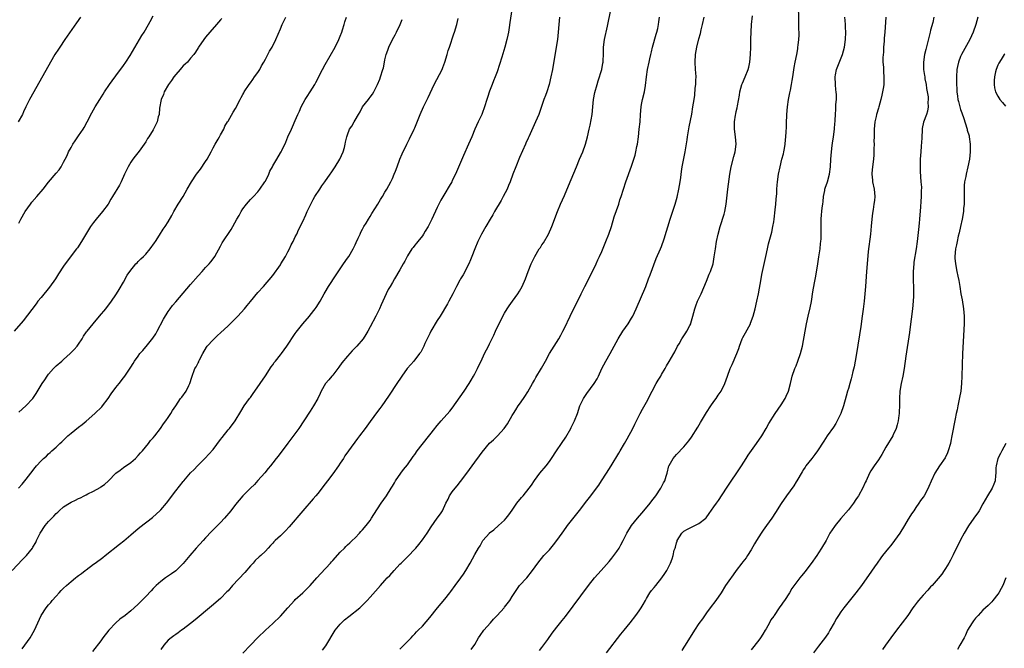
# Model space of a CAD drawing. Units: inches. Extents: x 2625000 to 2628000, y 1491000 to 1494000.
# Drawn here: x 2626609 to 2626873, y 1492334 to 1492502 of the extents above; entities that cross this region are included whole.
import ezdxf

# ---------------------------------------------------------------- set-up
doc = ezdxf.new("R2010")
doc.units = ezdxf.units.IN
doc.header["$MEASUREMENT"] = 0
doc.layers.add('LD26251491_10ft', color=4, linetype='Continuous')

msp = doc.modelspace()

# ---------------------------------------------------------------- linework, layer by layer
at = {"layer": 'LD26251491_10ft'}
for points, elevation in [([(2626748.36, 1492333.64), (2626749, 1492334.43), (2626750.53, 1492336.53), (2626751.75, 1492338.25), (2626753, 1492339.83), (2626754.41, 1492341.59), (2626755.29, 1492342.71), (2626761.45, 1492351), (2626763.07, 1492353), (2626763.97, 1492354.03), (2626764.88, 1492355), (2626767, 1492357.38), (2626767.69, 1492358.31), (2626768.26, 1492359), (2626769, 1492360.05), (2626769.64, 1492361), (2626770.1, 1492361.9), (2626770.72, 1492363), (2626771.73, 1492365), (2626772.97, 1492367), (2626774.54, 1492369), (2626775.68, 1492370.32), (2626776.23, 1492371), (2626777.94, 1492373), (2626778.41, 1492373.59), (2626779.51, 1492375), (2626780.8, 1492377), (2626781, 1492377.4), (2626781.56, 1492378.44), (2626781.84, 1492379), (2626782.23, 1492380.23), (2626782.49, 1492381), (2626782.96, 1492382.96), (2626783, 1492383.07), (2626784.13, 1492385), (2626784.55, 1492385.45), (2626785, 1492386.02), (2626787, 1492388.08), (2626788.31, 1492389.69), (2626789, 1492390.63), (2626790.69, 1492393.31), (2626791.43, 1492394.57), (2626791.67, 1492395), (2626793, 1492397.23), (2626794.15, 1492399), (2626795, 1492400.22), (2626795.57, 1492401), (2626796.14, 1492401.86), (2626796.96, 1492403), (2626797.97, 1492405), (2626798.64, 1492407), (2626799.35, 1492409), (2626799.88, 1492410.12), (2626801.14, 1492413), (2626801.63, 1492414.37), (2626801.84, 1492415), (2626802.59, 1492417), (2626802.72, 1492417.28), (2626803.42, 1492418.58), (2626804.76, 1492421), (2626804.84, 1492421.16), (2626805.52, 1492423), (2626806.04, 1492425), (2626806.51, 1492427), (2626806.93, 1492429), (2626807.64, 1492433), (2626807.87, 1492434.13), (2626808.03, 1492435), (2626808.86, 1492439), (2626809.31, 1492441), (2626809.65, 1492442.35), (2626810.48, 1492445.52), (2626810.8, 1492447), (2626811, 1492448.23), (2626811.12, 1492449), (2626811.44, 1492451.44), (2626811.61, 1492453), (2626811.69, 1492454.31), (2626811.81, 1492455.81), (2626811.84, 1492457), (2626811.91, 1492458.09), (2626812, 1492459), (2626812.27, 1492461), (2626812.69, 1492463), (2626813.22, 1492465), (2626813.59, 1492466.41), (2626813.72, 1492467), (2626813.85, 1492467.85), (2626814.08, 1492469), (2626814.16, 1492470.16), (2626814.27, 1492471), (2626814.31, 1492472.31), (2626814.42, 1492473.58), (2626814.46, 1492475), (2626814.52, 1492476.52), (2626814.56, 1492477), (2626814.71, 1492479), (2626814.98, 1492481), (2626815.28, 1492482.72), (2626815.47, 1492483.47), (2626815.8, 1492485), (2626815.96, 1492486.04), (2626816.13, 1492487), (2626816.31, 1492488.31), (2626816.44, 1492489.56), (2626816.72, 1492491), (2626817.15, 1492493), (2626817.43, 1492494.57), (2626817.49, 1492495), (2626817.53, 1492495.53), (2626817.71, 1492497), (2626817.8, 1492498.2), (2626817.79, 1492499), (2626817.74, 1492499.74), (2626817.77, 1492501), (2626817.77, 1492502.23), (2626817.63, 1492506.37)], 9060), ([(2626740.95, 1492505.05), (2626740.43, 1492501.57), (2626740.25, 1492500.25), (2626740.02, 1492499), (2626739.83, 1492498.17), (2626739.58, 1492497), (2626739.05, 1492494.95), (2626738.26, 1492492.26), (2626737.66, 1492490.34), (2626737, 1492488.39), (2626736.46, 1492487), (2626736.03, 1492485.97), (2626735.65, 1492485), (2626735, 1492483.24), (2626734.45, 1492481.55), (2626734.29, 1492481), (2626733.66, 1492479), (2626733, 1492477.26), (2626732.89, 1492477), (2626731.92, 1492475), (2626731.01, 1492473), (2626730.21, 1492471), (2626729.37, 1492469), (2626727.98, 1492466.03), (2626725.85, 1492461), (2626725, 1492459.3), (2626724.85, 1492459), (2626724.17, 1492457.83), (2626723, 1492455.84), (2626721.97, 1492454.03), (2626721, 1492452.13), (2626719.52, 1492449), (2626719, 1492447.93), (2626718.51, 1492447), (2626717.73, 1492445.73), (2626717.3, 1492445), (2626717, 1492444.55), (2626715.78, 1492443), (2626715.45, 1492442.55), (2626715, 1492442.01), (2626714.57, 1492441.43), (2626714.21, 1492441), (2626713, 1492439.15), (2626712.91, 1492439), (2626712.27, 1492437.73), (2626711.85, 1492437), (2626711, 1492435.4), (2626709.55, 1492433), (2626709, 1492431.99), (2626708.38, 1492431), (2626707.87, 1492430.13), (2626707.31, 1492429), (2626706.41, 1492427), (2626705.94, 1492426.06), (2626705.56, 1492425), (2626705, 1492423.89), (2626704.58, 1492423), (2626703, 1492420.14), (2626702.41, 1492419), (2626701.91, 1492418.09), (2626701.19, 1492417), (2626699.45, 1492415), (2626699, 1492414.56), (2626698.23, 1492413.77), (2626697.6, 1492413), (2626697, 1492412.34), (2626695.49, 1492410.51), (2626694.61, 1492409.39), (2626694.34, 1492409), (2626693, 1492407.24), (2626692.79, 1492407), (2626692.01, 1492405.99), (2626691.09, 1492405), (2626689.88, 1492403), (2626689.64, 1492402.36), (2626688.99, 1492401.01), (2626687.9, 1492399), (2626687, 1492397.65), (2626685.29, 1492395), (2626683.92, 1492393), (2626680.98, 1492389.02), (2626678.39, 1492385.61), (2626677.89, 1492385), (2626677, 1492383.83), (2626676.33, 1492383), (2626675.75, 1492382.25), (2626674.84, 1492381.16), (2626673, 1492379.04), (2626672.04, 1492377.96), (2626671, 1492376.99), (2626669, 1492374.96), (2626667, 1492372.63), (2626665.71, 1492371), (2626664.06, 1492369), (2626663, 1492367.88), (2626661, 1492365.84), (2626660.57, 1492365.43), (2626659, 1492363.7), (2626658.32, 1492363), (2626656.44, 1492361), (2626654.76, 1492359), (2626653, 1492356.87), (2626651, 1492354.92), (2626649.86, 1492354.14), (2626648.31, 1492353), (2626647, 1492352.07), (2626645.81, 1492351), (2626645, 1492350.22), (2626644.4, 1492349.6), (2626643, 1492348.07), (2626641, 1492345.99), (2626639.93, 1492345), (2626639, 1492344.2), (2626637.46, 1492343), (2626636.04, 1492341.96), (2626634.97, 1492341.03), (2626633.08, 1492339), (2626631.54, 1492337), (2626631, 1492336.18), (2626628.71, 1492333.29)], 9000), ([(2626669, 1492332.89), (2626671, 1492335.03), (2626673, 1492337.07), (2626675, 1492339), (2626677, 1492340.85), (2626679, 1492342.79), (2626681, 1492345.05), (2626682.79, 1492347), (2626683, 1492347.21), (2626684.99, 1492349.01), (2626686.99, 1492351), (2626688.77, 1492353), (2626689.8, 1492354.2), (2626692.4, 1492357), (2626692.67, 1492357.33), (2626693, 1492357.65), (2626695, 1492359.87), (2626696.13, 1492361), (2626696.55, 1492361.45), (2626697, 1492361.87), (2626697.57, 1492362.43), (2626698.23, 1492363), (2626699, 1492363.76), (2626700.17, 1492365), (2626700.55, 1492365.45), (2626701, 1492365.9), (2626701.92, 1492367), (2626703, 1492368.38), (2626703.43, 1492369), (2626704.02, 1492369.98), (2626705, 1492371.53), (2626705.99, 1492373), (2626707.44, 1492375), (2626708.68, 1492377), (2626709, 1492377.53), (2626709.52, 1492378.48), (2626709.84, 1492379), (2626711.2, 1492381), (2626711.97, 1492382.03), (2626713, 1492383.29), (2626714.55, 1492385.45), (2626715, 1492386.05), (2626715.65, 1492387), (2626720.37, 1492393), (2626720.63, 1492393.37), (2626721, 1492393.82), (2626722.01, 1492395), (2626724.37, 1492397.63), (2626725, 1492398.43), (2626728.21, 1492403), (2626729.52, 1492405), (2626730.05, 1492405.95), (2626730.69, 1492407), (2626731, 1492407.6), (2626731.77, 1492409), (2626732.15, 1492409.85), (2626732.73, 1492411), (2626733.65, 1492413), (2626734.67, 1492415), (2626735, 1492415.61), (2626736.08, 1492417.92), (2626736.53, 1492419), (2626738.01, 1492421.99), (2626739, 1492423.86), (2626739.69, 1492425), (2626740.22, 1492425.78), (2626741.15, 1492427), (2626742.57, 1492429), (2626743, 1492429.73), (2626743.71, 1492431), (2626744.57, 1492433), (2626745.29, 1492435), (2626746.09, 1492437), (2626746.41, 1492437.59), (2626747.06, 1492439), (2626748.29, 1492441), (2626748.58, 1492441.42), (2626749, 1492442.1), (2626749.37, 1492442.63), (2626750.76, 1492445), (2626751.65, 1492447), (2626753.2, 1492451), (2626754, 1492453), (2626755, 1492455.27), (2626756.11, 1492457.89), (2626758.21, 1492463), (2626759.07, 1492465), (2626759.91, 1492467), (2626760.63, 1492469), (2626761.18, 1492471), (2626761.62, 1492473), (2626761.89, 1492474.11), (2626762.44, 1492477), (2626762.65, 1492479), (2626762.82, 1492481), (2626763.14, 1492482.86), (2626763.75, 1492485), (2626764.07, 1492485.93), (2626765.01, 1492489), (2626765.31, 1492490.69), (2626765.34, 1492491), (2626765.44, 1492493.44), (2626765.48, 1492495), (2626765.76, 1492497), (2626766.55, 1492500.55), (2626767.43, 1492505)], 9020), ([(2626607.22, 1492355), (2626610.04, 1492357.96), (2626611.06, 1492359), (2626612.66, 1492361), (2626612.8, 1492361.2), (2626613.54, 1492362.46), (2626613.76, 1492363), (2626614.74, 1492365), (2626616.04, 1492367), (2626617, 1492368.09), (2626617.84, 1492369), (2626618.43, 1492369.57), (2626619, 1492370.23), (2626619.43, 1492370.57), (2626619.85, 1492371), (2626621, 1492372.01), (2626622.55, 1492373), (2626623, 1492373.26), (2626624.2, 1492373.8), (2626625, 1492374.24), (2626625.53, 1492374.47), (2626626.52, 1492375), (2626627, 1492375.23), (2626627.49, 1492375.49), (2626629, 1492376.22), (2626630.77, 1492377.23), (2626631, 1492377.41), (2626631.97, 1492378.03), (2626633.01, 1492379), (2626635, 1492380.99), (2626636.13, 1492381.87), (2626637, 1492382.52), (2626639, 1492383.9), (2626640.24, 1492385), (2626641, 1492385.74), (2626641.56, 1492386.44), (2626642.1, 1492387), (2626643.76, 1492389), (2626644.25, 1492389.75), (2626645, 1492390.52), (2626645.4, 1492391), (2626646.95, 1492393), (2626647.73, 1492394.27), (2626648.36, 1492395), (2626649, 1492395.9), (2626649.71, 1492397), (2626650.18, 1492397.82), (2626651, 1492399.08), (2626652.31, 1492401), (2626652.62, 1492401.38), (2626653.76, 1492403), (2626654.52, 1492404.52), (2626654.78, 1492405), (2626655.31, 1492406.69), (2626656.16, 1492409), (2626656.5, 1492409.5), (2626657, 1492410.56), (2626657.15, 1492410.85), (2626657.2, 1492411), (2626657.37, 1492411.37), (2626658.22, 1492413), (2626659.25, 1492414.75), (2626659.43, 1492415), (2626661, 1492416.74), (2626662.16, 1492417.84), (2626663, 1492418.57), (2626665, 1492420.45), (2626667, 1492422.4), (2626667.31, 1492422.69), (2626667.61, 1492423), (2626669.4, 1492425), (2626670.12, 1492425.88), (2626671, 1492426.98), (2626673, 1492429.32), (2626674.49, 1492431), (2626677, 1492433.92), (2626679, 1492436.77), (2626679.15, 1492437), (2626680.34, 1492439), (2626681, 1492440.2), (2626681.41, 1492441), (2626681.92, 1492442.08), (2626682.4, 1492443), (2626683, 1492444.29), (2626683.38, 1492445), (2626683.89, 1492446.11), (2626685, 1492448.35), (2626685.84, 1492450.16), (2626686.2, 1492451), (2626687.12, 1492453), (2626687.77, 1492454.23), (2626688.23, 1492455), (2626689.52, 1492457), (2626690.13, 1492457.87), (2626690.88, 1492459), (2626692.3, 1492461), (2626692.6, 1492461.4), (2626693.71, 1492463), (2626694.91, 1492465), (2626695.78, 1492467), (2626696.14, 1492468.14), (2626696.38, 1492469), (2626696.47, 1492469.53), (2626696.82, 1492471), (2626697, 1492471.57), (2626697.54, 1492473), (2626698.11, 1492473.89), (2626698.72, 1492475), (2626699, 1492475.43), (2626699.9, 1492477), (2626700.32, 1492477.68), (2626701, 1492479), (2626702.55, 1492481), (2626702.76, 1492481.24), (2626703, 1492481.57), (2626703.63, 1492482.37), (2626704, 1492483), (2626705, 1492484.96), (2626705.58, 1492486.42), (2626705.83, 1492487), (2626706.46, 1492489), (2626706.58, 1492489.42), (2626706.87, 1492491), (2626707, 1492491.62), (2626707.33, 1492493), (2626707.8, 1492494.2), (2626708.04, 1492495), (2626709, 1492497.06), (2626709.72, 1492498.28), (2626710.1, 1492499), (2626711.03, 1492501), (2626711.63, 1492502.37)], 8980), ([(2626663.32, 1492502.68), (2626663, 1492502.27), (2626661.95, 1492501), (2626660.16, 1492499), (2626659, 1492497.67), (2626658.5, 1492497), (2626657.12, 1492495), (2626657, 1492494.82), (2626656.34, 1492493.66), (2626655.85, 1492493), (2626655, 1492492.04), (2626654.13, 1492491), (2626653.56, 1492490.44), (2626653, 1492489.96), (2626652.54, 1492489.46), (2626652.17, 1492489), (2626651, 1492487.65), (2626650.51, 1492487), (2626649.9, 1492486.1), (2626649.09, 1492485), (2626647.92, 1492483), (2626647.7, 1492482.3), (2626647.12, 1492481), (2626646.69, 1492478.69), (2626646.54, 1492477), (2626646.32, 1492476.32), (2626646.03, 1492475), (2626645.72, 1492474.28), (2626645, 1492472.91), (2626643.83, 1492471), (2626643.48, 1492470.52), (2626643, 1492469.68), (2626642.54, 1492469), (2626641.18, 1492467.18), (2626640.14, 1492465.86), (2626639.52, 1492465), (2626639, 1492464.2), (2626638.27, 1492463), (2626637.27, 1492461), (2626636.41, 1492459), (2626635.94, 1492458.06), (2626634.1, 1492455), (2626633.67, 1492454.33), (2626632.92, 1492453), (2626631.42, 1492451), (2626629.68, 1492449), (2626629, 1492448.09), (2626628.24, 1492447), (2626625.78, 1492443), (2626624.68, 1492441.32), (2626624.45, 1492441), (2626621.4, 1492437), (2626621, 1492436.44), (2626619.68, 1492434.32), (2626618.81, 1492433), (2626617.23, 1492430.77), (2626615, 1492427.99), (2626614.15, 1492427), (2626613.63, 1492426.37), (2626610.21, 1492421.79), (2626607.82, 1492419)], 8950), ([(2626625.49, 1492503), (2626624.48, 1492501.52), (2626621.31, 1492497), (2626619.97, 1492495), (2626619.6, 1492494.4), (2626618.7, 1492493), (2626617.52, 1492491), (2626613.01, 1492483), (2626611.9, 1492481), (2626610.92, 1492479), (2626610.32, 1492477.68), (2626609.99, 1492477), (2626608.86, 1492475)], 8930), ([(2626608.98, 1492377.02), (2626609.93, 1492378.07), (2626611, 1492379.4), (2626612.2, 1492381), (2626612.56, 1492381.44), (2626613, 1492382.07), (2626613.73, 1492383), (2626615, 1492384.37), (2626615.65, 1492385), (2626616.4, 1492385.6), (2626617, 1492386.24), (2626617.44, 1492386.56), (2626617.85, 1492387), (2626619, 1492388.03), (2626620, 1492389), (2626620.55, 1492389.45), (2626622.17, 1492391), (2626623, 1492391.7), (2626625, 1492393.3), (2626625.99, 1492394.01), (2626627.06, 1492394.94), (2626629.4, 1492397), (2626631.22, 1492398.78), (2626631.41, 1492399), (2626632.93, 1492401), (2626633.75, 1492402.25), (2626635, 1492403.96), (2626635.86, 1492405), (2626637, 1492406.51), (2626637.39, 1492407), (2626639, 1492409.37), (2626639.64, 1492410.36), (2626640, 1492411), (2626641, 1492412.37), (2626641.43, 1492413), (2626642.18, 1492413.82), (2626643, 1492414.86), (2626643.07, 1492414.93), (2626644.89, 1492417.11), (2626645.67, 1492418.33), (2626646.01, 1492419), (2626647.74, 1492422.26), (2626649, 1492424.28), (2626649.52, 1492425), (2626650.16, 1492425.84), (2626651, 1492426.84), (2626655, 1492431.48), (2626657, 1492433.79), (2626658.11, 1492435), (2626659, 1492436.03), (2626659.94, 1492437), (2626660.42, 1492437.58), (2626661, 1492438.37), (2626661.45, 1492439), (2626663, 1492441.75), (2626663.4, 1492442.6), (2626665.81, 1492446.19), (2626666.29, 1492447), (2626667.38, 1492449), (2626668.01, 1492449.99), (2626668.51, 1492451), (2626669, 1492451.77), (2626669.95, 1492453), (2626671, 1492454.22), (2626671.41, 1492454.59), (2626671.81, 1492455), (2626673, 1492456.3), (2626673.51, 1492457), (2626674.89, 1492459), (2626675, 1492459.18), (2626675.89, 1492461), (2626676.23, 1492461.77), (2626676.87, 1492463), (2626677, 1492463.24), (2626678.05, 1492465), (2626679, 1492466.69), (2626679.19, 1492467), (2626679.38, 1492467.38), (2626680.43, 1492469.57), (2626681.04, 1492471), (2626681.94, 1492473), (2626682.29, 1492473.71), (2626683, 1492475.32), (2626683.7, 1492477), (2626684.12, 1492477.88), (2626684.56, 1492479), (2626685.67, 1492481), (2626686.21, 1492481.79), (2626687, 1492483), (2626688.2, 1492485), (2626688.48, 1492485.52), (2626690.28, 1492489), (2626691, 1492490.34), (2626693.67, 1492495), (2626694.64, 1492497), (2626695, 1492497.9), (2626695.42, 1492499), (2626695.64, 1492499.64), (2626696.08, 1492501), (2626696.28, 1492501.72), (2626696.73, 1492503)], 8970), ([(2626609, 1492447.88), (2626609.58, 1492449), (2626610.73, 1492451), (2626612.13, 1492453), (2626612.51, 1492453.49), (2626613.87, 1492455), (2626615.56, 1492457), (2626617, 1492458.89), (2626619, 1492461.26), (2626619.81, 1492462.19), (2626620.32, 1492463), (2626621, 1492464.18), (2626621.41, 1492465), (2626621.97, 1492466.03), (2626622.36, 1492467), (2626623, 1492468.14), (2626623.5, 1492469), (2626624.09, 1492469.91), (2626624.83, 1492471), (2626625, 1492471.27), (2626626.2, 1492473), (2626626.48, 1492473.52), (2626627.34, 1492475), (2626628.56, 1492477.44), (2626629, 1492478.23), (2626629.44, 1492479), (2626630.7, 1492481), (2626631.61, 1492482.39), (2626631.99, 1492483), (2626633.3, 1492485), (2626633.99, 1492486.01), (2626635, 1492487.34), (2626637, 1492490.06), (2626637.64, 1492491), (2626638.78, 1492492.78), (2626641.33, 1492497), (2626641.94, 1492498.06), (2626642.53, 1492499), (2626643.7, 1492501), (2626644.15, 1492501.85), (2626645, 1492503.35)], 8940), ([(2626609, 1492397.36), (2626610.9, 1492399), (2626612.75, 1492401), (2626613.66, 1492402.34), (2626615.24, 1492405), (2626615.98, 1492406.02), (2626616.57, 1492407), (2626617, 1492407.54), (2626618.26, 1492409), (2626618.63, 1492409.37), (2626619, 1492409.71), (2626620.5, 1492411), (2626621, 1492411.46), (2626622.8, 1492413), (2626623.86, 1492414.14), (2626624.62, 1492415), (2626625, 1492415.53), (2626625.98, 1492417), (2626626.36, 1492417.64), (2626627.16, 1492418.84), (2626627.29, 1492419), (2626628.91, 1492421), (2626630.64, 1492423), (2626632.28, 1492425), (2626633.83, 1492427), (2626635, 1492428.69), (2626635.19, 1492429), (2626635.83, 1492430.17), (2626637, 1492432.13), (2626638.03, 1492433.97), (2626638.75, 1492435), (2626640.37, 1492437), (2626640.67, 1492437.33), (2626641, 1492437.63), (2626641.67, 1492438.33), (2626642.39, 1492439), (2626643, 1492439.63), (2626644.21, 1492441), (2626645.34, 1492442.66), (2626645.61, 1492443), (2626646.66, 1492444.66), (2626647.68, 1492446.32), (2626648.2, 1492447), (2626649, 1492448.24), (2626649.94, 1492449.94), (2626650.47, 1492451), (2626651.66, 1492453), (2626653, 1492455.02), (2626654.09, 1492457), (2626655.24, 1492459), (2626656.59, 1492461), (2626657.63, 1492462.37), (2626659, 1492464.36), (2626659.4, 1492465), (2626660.49, 1492467), (2626661, 1492468.01), (2626661.56, 1492469), (2626662.4, 1492470.4), (2626662.74, 1492471), (2626663, 1492471.52), (2626663.84, 1492473), (2626664.18, 1492473.82), (2626664.89, 1492475), (2626665, 1492475.22), (2626666.4, 1492477.6), (2626667, 1492478.54), (2626668.21, 1492481), (2626668.51, 1492481.49), (2626669, 1492482.36), (2626669.2, 1492482.8), (2626669.32, 1492483), (2626670.66, 1492485), (2626671, 1492485.46), (2626671.63, 1492486.37), (2626672.12, 1492487), (2626673, 1492488.24), (2626673.48, 1492489), (2626673.99, 1492490.01), (2626674.61, 1492491), (2626675, 1492491.73), (2626676.1, 1492493.9), (2626676.8, 1492495), (2626677.82, 1492497), (2626679, 1492499.87), (2626679.48, 1492501), (2626680.48, 1492503)], 8960), ([(2626609.93, 1492334.07), (2626610.67, 1492335), (2626612.08, 1492337), (2626613.23, 1492339), (2626614.07, 1492341), (2626615.02, 1492343), (2626616.36, 1492345), (2626617, 1492345.78), (2626617.57, 1492346.43), (2626617.97, 1492347), (2626619, 1492348.12), (2626619.78, 1492349), (2626620.37, 1492349.63), (2626621, 1492350.23), (2626621.78, 1492351), (2626623, 1492352.1), (2626624.19, 1492353), (2626624.62, 1492353.38), (2626625, 1492353.67), (2626625.78, 1492354.22), (2626626.8, 1492355), (2626627, 1492355.17), (2626629, 1492356.7), (2626629.43, 1492357), (2626631.5, 1492358.5), (2626632.16, 1492359), (2626635.98, 1492362.02), (2626637.09, 1492362.91), (2626639, 1492364.5), (2626640.34, 1492365.66), (2626641.43, 1492366.57), (2626644.79, 1492369.21), (2626645.88, 1492370.12), (2626646.79, 1492371), (2626647, 1492371.23), (2626648.5, 1492373), (2626651, 1492376.34), (2626653, 1492378.79), (2626653.19, 1492379), (2626655, 1492381.08), (2626655.97, 1492382.03), (2626656.83, 1492383), (2626658.92, 1492385.08), (2626659.88, 1492386.12), (2626661, 1492387.4), (2626663, 1492390.03), (2626663.41, 1492390.59), (2626665, 1492392.58), (2626665.38, 1492393), (2626666.9, 1492395), (2626668.44, 1492397.56), (2626669.35, 1492399), (2626670.79, 1492401), (2626671, 1492401.26), (2626671.7, 1492402.3), (2626672.15, 1492403), (2626675, 1492407.04), (2626676.53, 1492409.47), (2626677, 1492410.03), (2626677.38, 1492410.62), (2626677.68, 1492411), (2626679, 1492412.67), (2626679.28, 1492413), (2626679.99, 1492414.01), (2626680.75, 1492415), (2626683, 1492418.4), (2626683.26, 1492418.74), (2626685, 1492420.97), (2626686.8, 1492423), (2626687, 1492423.25), (2626688.35, 1492425), (2626688.62, 1492425.38), (2626689.63, 1492427), (2626690.74, 1492429), (2626691, 1492429.43), (2626691.9, 1492431), (2626693.96, 1492434.04), (2626695.91, 1492437), (2626697, 1492438.57), (2626697.28, 1492439), (2626698.45, 1492441), (2626698.62, 1492441.38), (2626699, 1492442.1), (2626699.29, 1492442.71), (2626699.86, 1492443.86), (2626700.35, 1492445), (2626700.52, 1492445.47), (2626701, 1492446.3), (2626701.37, 1492447), (2626701.94, 1492447.94), (2626702.55, 1492449), (2626703, 1492449.67), (2626703.49, 1492450.51), (2626705.09, 1492453), (2626705.79, 1492454.21), (2626706.32, 1492455), (2626707, 1492456.18), (2626707.5, 1492457), (2626708.04, 1492457.97), (2626708.59, 1492459), (2626709, 1492459.88), (2626709.49, 1492461), (2626709.77, 1492461.77), (2626710.25, 1492463), (2626710.99, 1492465.01), (2626711.58, 1492466.42), (2626712.84, 1492469), (2626713.58, 1492470.42), (2626714.82, 1492473), (2626715, 1492473.42), (2626716.39, 1492477), (2626717.29, 1492479), (2626718.52, 1492481.48), (2626720.19, 1492485), (2626722.26, 1492489), (2626722.48, 1492489.52), (2626723.05, 1492490.95), (2626723.65, 1492493), (2626723.94, 1492494.06), (2626724.22, 1492495), (2626725.43, 1492498.57), (2626725.6, 1492499), (2626726.22, 1492501), (2626726.62, 1492502.62)], 8990), ([(2626753.68, 1492503), (2626753.49, 1492501), (2626753.35, 1492499), (2626753.16, 1492497), (2626752.84, 1492495), (2626751.79, 1492489), (2626751.38, 1492487), (2626750.89, 1492485), (2626750.26, 1492483), (2626749.94, 1492482.06), (2626749.54, 1492481), (2626748.13, 1492477), (2626747.29, 1492475), (2626745.82, 1492471.82), (2626745.47, 1492471), (2626745.35, 1492470.65), (2626744.72, 1492469.28), (2626744.58, 1492469), (2626743, 1492465.47), (2626741.98, 1492463), (2626741.2, 1492461), (2626740.47, 1492459), (2626740.05, 1492457.95), (2626739.65, 1492457), (2626738.65, 1492455), (2626738.06, 1492453.94), (2626736.3, 1492451), (2626735.83, 1492450.17), (2626735.11, 1492449), (2626733.96, 1492447), (2626732.84, 1492445), (2626731.85, 1492443), (2626731.01, 1492441), (2626730.27, 1492439), (2626729.9, 1492438.1), (2626729.41, 1492437), (2626727.88, 1492434.12), (2626727.17, 1492433), (2626727, 1492432.69), (2626726.13, 1492431), (2626725.16, 1492429), (2626724.11, 1492427), (2626723.71, 1492426.29), (2626721.74, 1492423), (2626721, 1492421.89), (2626719.3, 1492419), (2626719, 1492418.43), (2626718.3, 1492417), (2626717.69, 1492415.69), (2626717.4, 1492415), (2626716.58, 1492413.42), (2626716.27, 1492413), (2626714.68, 1492411), (2626713.92, 1492410.08), (2626712.97, 1492409.03), (2626711.49, 1492407), (2626711.31, 1492406.69), (2626710.14, 1492405), (2626708.13, 1492401.87), (2626707, 1492400.23), (2626706.11, 1492399), (2626705.64, 1492398.36), (2626705, 1492397.56), (2626703, 1492394.85), (2626701.69, 1492393), (2626700.22, 1492391), (2626699.67, 1492390.33), (2626697.21, 1492387), (2626696.29, 1492385.71), (2626695.87, 1492385), (2626695, 1492383.67), (2626694.54, 1492383), (2626693, 1492380.83), (2626691.6, 1492379), (2626691, 1492378.17), (2626689, 1492375.59), (2626688.52, 1492375), (2626687.82, 1492374.18), (2626685, 1492370.97), (2626681.34, 1492366.66), (2626680.38, 1492365.62), (2626679, 1492364.29), (2626677.59, 1492363), (2626677.3, 1492362.7), (2626677, 1492362.35), (2626676.33, 1492361.67), (2626675.75, 1492361), (2626675, 1492360.2), (2626673.76, 1492359), (2626673.34, 1492358.66), (2626672.29, 1492357.71), (2626671.72, 1492357), (2626671, 1492356.25), (2626669.5, 1492354.5), (2626666.23, 1492351), (2626665, 1492349.57), (2626664.72, 1492349.28), (2626663, 1492347.55), (2626660.55, 1492345.45), (2626656.21, 1492341.79), (2626655, 1492340.82), (2626653, 1492339.31), (2626652.56, 1492339), (2626651.67, 1492338.33), (2626651, 1492337.89), (2626650.51, 1492337.49), (2626649.75, 1492337), (2626649, 1492336.34), (2626647.81, 1492335), (2626647, 1492333.89)], 9010), ([(2626690.29, 1492333.71), (2626691.14, 1492334.86), (2626693.71, 1492339), (2626695, 1492340.62), (2626695.33, 1492341), (2626696.19, 1492341.81), (2626697.29, 1492342.71), (2626700.26, 1492345), (2626700.63, 1492345.37), (2626701, 1492345.76), (2626702.27, 1492347), (2626703, 1492347.88), (2626704.49, 1492349.51), (2626705.78, 1492351), (2626707, 1492352.3), (2626707.6, 1492353), (2626708.3, 1492353.7), (2626709.45, 1492355), (2626711, 1492356.69), (2626711.3, 1492357), (2626713.16, 1492358.84), (2626715, 1492360.73), (2626715.23, 1492361), (2626716.04, 1492361.96), (2626717, 1492363.17), (2626718.26, 1492365), (2626719.35, 1492366.65), (2626721, 1492368.97), (2626721.86, 1492370.14), (2626722.39, 1492371), (2626723.29, 1492373), (2626723.88, 1492374.12), (2626724.26, 1492375), (2626725, 1492376.08), (2626725.74, 1492377), (2626726.34, 1492377.66), (2626727.24, 1492378.76), (2626728.93, 1492381.07), (2626731, 1492383.97), (2626732.3, 1492385.7), (2626733, 1492386.67), (2626735, 1492389.04), (2626736.03, 1492389.97), (2626737.07, 1492391), (2626738.91, 1492393), (2626739.76, 1492394.24), (2626741, 1492396.42), (2626741.35, 1492397), (2626741.98, 1492397.98), (2626742.67, 1492399), (2626743, 1492399.45), (2626744.02, 1492401), (2626744.43, 1492401.57), (2626745.18, 1492402.82), (2626746.49, 1492405), (2626747, 1492405.95), (2626747.4, 1492406.6), (2626748.84, 1492409.16), (2626749.93, 1492411), (2626751.03, 1492413), (2626752.22, 1492415), (2626753.48, 1492417), (2626754.04, 1492417.96), (2626754.6, 1492419), (2626755, 1492419.82), (2626756.55, 1492423), (2626759.5, 1492429), (2626760.49, 1492431), (2626762.49, 1492435), (2626763.46, 1492437), (2626763.91, 1492438.09), (2626764.37, 1492439), (2626765, 1492440.36), (2626766.11, 1492443), (2626766.91, 1492445), (2626767.57, 1492447), (2626768.36, 1492449.64), (2626769.54, 1492453), (2626769.87, 1492454.13), (2626770.16, 1492455), (2626770.78, 1492457), (2626771.47, 1492459), (2626773, 1492463.12), (2626773.62, 1492465), (2626773.94, 1492466.06), (2626774.15, 1492467), (2626774.41, 1492468.41), (2626774.54, 1492469), (2626774.81, 1492471), (2626775.03, 1492473), (2626775.23, 1492475), (2626775.36, 1492477), (2626775.55, 1492479), (2626775.67, 1492479.67), (2626775.93, 1492481), (2626776.39, 1492483), (2626776.69, 1492484.69), (2626776.99, 1492487), (2626777.28, 1492489), (2626777.66, 1492491), (2626777.84, 1492491.84), (2626778.12, 1492493), (2626778.31, 1492493.69), (2626778.6, 1492495), (2626779.55, 1492498.45), (2626779.73, 1492499), (2626779.98, 1492499.98), (2626780.19, 1492501), (2626780.25, 1492501.75), (2626780.42, 1492503)], 9030), ([(2626711, 1492333.98), (2626711.5, 1492334.5), (2626712.04, 1492335), (2626714.01, 1492337), (2626714.47, 1492337.53), (2626715, 1492338.05), (2626715.43, 1492338.57), (2626715.88, 1492339), (2626717, 1492340.12), (2626719, 1492342.41), (2626721.06, 1492345), (2626723, 1492347.34), (2626724.31, 1492349), (2626724.59, 1492349.41), (2626725.8, 1492351), (2626727.27, 1492353), (2626727.98, 1492354.02), (2626728.62, 1492355), (2626729.82, 1492357), (2626731, 1492359.24), (2626732.01, 1492361), (2626732.43, 1492361.57), (2626733, 1492362.69), (2626733.21, 1492363), (2626734.94, 1492365), (2626735, 1492365.06), (2626736.14, 1492365.86), (2626737.4, 1492367), (2626739, 1492368.49), (2626739.44, 1492369), (2626740.12, 1492369.88), (2626741, 1492371.11), (2626742.3, 1492373), (2626743.5, 1492374.5), (2626743.95, 1492375), (2626745.55, 1492377), (2626746.16, 1492377.84), (2626747, 1492379.05), (2626748.47, 1492381), (2626750.11, 1492383), (2626751, 1492384.16), (2626751.57, 1492385), (2626752.88, 1492387), (2626754.25, 1492389), (2626755.35, 1492390.65), (2626756.69, 1492393), (2626756.79, 1492393.21), (2626757.47, 1492394.53), (2626757.73, 1492395), (2626758.48, 1492397), (2626759.14, 1492399), (2626760.11, 1492401), (2626760.47, 1492401.53), (2626761, 1492402.34), (2626762.97, 1492405), (2626763.75, 1492406.25), (2626764.12, 1492407), (2626765.01, 1492409), (2626766.1, 1492411), (2626767.25, 1492413), (2626769.42, 1492417), (2626770.67, 1492419), (2626772.04, 1492421), (2626773, 1492422.52), (2626773.28, 1492423), (2626774.23, 1492425), (2626776.75, 1492431), (2626777.52, 1492433), (2626777.91, 1492434.09), (2626779.59, 1492438.41), (2626780.72, 1492441), (2626781, 1492441.7), (2626781.67, 1492443.67), (2626783.33, 1492449), (2626784.62, 1492453), (2626785.15, 1492454.85), (2626785.63, 1492457), (2626785.96, 1492459), (2626786.13, 1492460.13), (2626786.32, 1492461.68), (2626786.54, 1492463), (2626787.3, 1492467), (2626787.81, 1492470.19), (2626787.91, 1492471), (2626788.35, 1492473.65), (2626789.06, 1492477.06), (2626789.4, 1492479), (2626789.69, 1492481), (2626789.88, 1492482.12), (2626790.03, 1492484.03), (2626790.17, 1492485), (2626790.18, 1492486.18), (2626790.24, 1492487), (2626790.15, 1492488.15), (2626790.12, 1492489), (2626789.97, 1492491), (2626790.05, 1492493), (2626790.43, 1492495), (2626791, 1492497.2), (2626791.41, 1492498.59), (2626791.63, 1492499.63), (2626791.97, 1492501), (2626792.39, 1492503)], 9040), ([(2626730.1, 1492333.9), (2626731, 1492335.24), (2626732.05, 1492337), (2626732.43, 1492337.57), (2626733.48, 1492339), (2626735.19, 1492341), (2626736.05, 1492341.95), (2626737.04, 1492343), (2626738.87, 1492345), (2626739, 1492345.17), (2626740.36, 1492347), (2626741, 1492348), (2626743, 1492350.96), (2626744.92, 1492353.08), (2626746.5, 1492355), (2626747.9, 1492357), (2626749.53, 1492359), (2626751, 1492360.57), (2626752.12, 1492361.88), (2626753, 1492363.03), (2626754.4, 1492365), (2626755.47, 1492366.53), (2626755.81, 1492367), (2626759, 1492371.06), (2626761, 1492373.65), (2626762.07, 1492375), (2626763.58, 1492377), (2626764.18, 1492377.82), (2626764.97, 1492379), (2626766.28, 1492381), (2626767.53, 1492383), (2626769.59, 1492386.41), (2626769.9, 1492387), (2626771.06, 1492389), (2626771.79, 1492390.21), (2626773.29, 1492393), (2626773.85, 1492394.15), (2626774.31, 1492395), (2626775, 1492396.44), (2626775.31, 1492397), (2626775.88, 1492398.12), (2626777, 1492399.99), (2626778.51, 1492403), (2626779.58, 1492405), (2626780.05, 1492405.95), (2626780.79, 1492407), (2626781, 1492407.42), (2626781.93, 1492409), (2626782.28, 1492409.72), (2626783, 1492410.86), (2626784.24, 1492413), (2626784.55, 1492413.45), (2626785.29, 1492415), (2626785.67, 1492415.67), (2626786.43, 1492417), (2626787.46, 1492418.54), (2626787.75, 1492419), (2626788.55, 1492420.55), (2626788.81, 1492421), (2626788.86, 1492421.14), (2626789.4, 1492423), (2626789.91, 1492425), (2626790.17, 1492425.83), (2626790.63, 1492427), (2626791.57, 1492429), (2626793, 1492432.35), (2626793.75, 1492434.25), (2626794.11, 1492435), (2626794.77, 1492437), (2626795.1, 1492438.9), (2626795.39, 1492441), (2626795.74, 1492443), (2626796.15, 1492445), (2626796.66, 1492447), (2626797.71, 1492450.29), (2626797.91, 1492451), (2626798.3, 1492453), (2626798.73, 1492457), (2626799.29, 1492461), (2626799.65, 1492463), (2626800.31, 1492465.69), (2626800.67, 1492467), (2626800.94, 1492469), (2626800.75, 1492471), (2626800.48, 1492473), (2626800.51, 1492473.49), (2626800.52, 1492475), (2626800.79, 1492476.79), (2626800.88, 1492477.12), (2626801, 1492477.8), (2626801.23, 1492478.77), (2626801.29, 1492479.29), (2626801.83, 1492482.17), (2626801.94, 1492483), (2626802.49, 1492485), (2626802.63, 1492485.37), (2626803.38, 1492487), (2626804.2, 1492489), (2626804.33, 1492489.67), (2626804.63, 1492491), (2626804.78, 1492493), (2626804.85, 1492495), (2626804.9, 1492497.1), (2626804.98, 1492499), (2626805.1, 1492501), (2626805.37, 1492503.37)], 9050), ([(2626766.26, 1492333), (2626770.06, 1492337.94), (2626770.98, 1492339), (2626772.62, 1492341), (2626774.13, 1492343), (2626775, 1492344.21), (2626775.5, 1492345), (2626776.08, 1492345.92), (2626776.66, 1492347), (2626777, 1492347.53), (2626777.87, 1492349), (2626778.35, 1492349.65), (2626779, 1492350.48), (2626779.44, 1492351), (2626781.04, 1492353), (2626781.84, 1492354.16), (2626782.37, 1492355), (2626783, 1492356.26), (2626783.39, 1492357), (2626783.87, 1492358.14), (2626784.12, 1492359), (2626784.41, 1492360.41), (2626784.6, 1492361), (2626784.72, 1492361.28), (2626785, 1492362.41), (2626785.15, 1492362.85), (2626785.19, 1492363), (2626786.45, 1492365), (2626786.72, 1492365.28), (2626787, 1492365.5), (2626787.98, 1492366.02), (2626789, 1492366.6), (2626789.89, 1492367), (2626791, 1492367.53), (2626792.81, 1492369), (2626792.91, 1492369.09), (2626793.78, 1492370.22), (2626795, 1492372), (2626795.72, 1492373), (2626796.24, 1492373.76), (2626798.36, 1492377), (2626802.38, 1492383), (2626803.68, 1492385), (2626804.18, 1492385.82), (2626806.43, 1492389), (2626807.79, 1492391), (2626809.01, 1492393), (2626809.71, 1492394.29), (2626811.42, 1492397), (2626813, 1492399.28), (2626814.06, 1492401), (2626814.36, 1492401.64), (2626814.95, 1492403), (2626815.49, 1492405), (2626815.78, 1492406.22), (2626815.98, 1492407), (2626816.67, 1492409), (2626817, 1492409.78), (2626817.48, 1492411), (2626818.19, 1492413), (2626818.69, 1492415), (2626819.4, 1492419), (2626819.79, 1492421), (2626820.23, 1492423), (2626820.75, 1492425.25), (2626821.08, 1492426.92), (2626821.5, 1492429.5), (2626821.95, 1492431.95), (2626822.3, 1492433.7), (2626822.84, 1492437), (2626823.12, 1492438.88), (2626823.42, 1492441), (2626823.57, 1492442.43), (2626823.64, 1492443), (2626823.7, 1492443.7), (2626823.74, 1492445), (2626823.69, 1492446.31), (2626823.67, 1492449), (2626823.83, 1492450.17), (2626823.88, 1492451), (2626823.97, 1492451.97), (2626824.16, 1492453), (2626824.26, 1492453.74), (2626824.37, 1492455), (2626824.66, 1492456.66), (2626824.7, 1492457), (2626824.76, 1492457.24), (2626825.37, 1492459), (2626825.95, 1492461), (2626826.17, 1492463), (2626826.27, 1492465), (2626826.44, 1492467), (2626826.68, 1492468.68), (2626826.72, 1492469.28), (2626827.03, 1492471.03), (2626827.29, 1492473), (2626827.37, 1492474.63), (2626827.42, 1492475), (2626827.45, 1492475.45), (2626827.5, 1492477), (2626827.63, 1492478.37), (2626827.65, 1492479), (2626827.62, 1492479.62), (2626827.77, 1492481), (2626827.81, 1492482.19), (2626827.7, 1492483), (2626827.59, 1492483.59), (2626827.5, 1492485), (2626827.43, 1492487), (2626827.55, 1492487.55), (2626827.8, 1492489), (2626828.13, 1492489.87), (2626829.41, 1492493), (2626829.96, 1492495), (2626830.25, 1492497), (2626830.3, 1492499), (2626830.24, 1492500.24), (2626830.17, 1492501), (2626830.13, 1492502.13), (2626830.04, 1492503)], 9070), ([(2626840.99, 1492503), (2626840.74, 1492499), (2626840.6, 1492497.4), (2626840.55, 1492496.55), (2626840.42, 1492495), (2626840.34, 1492493.66), (2626840.22, 1492492.22), (2626840.22, 1492491), (2626840.34, 1492489.66), (2626840.34, 1492489), (2626840.38, 1492488.38), (2626840.51, 1492487), (2626840.45, 1492485), (2626840.36, 1492484.36), (2626840.12, 1492483), (2626839.9, 1492482.1), (2626839.67, 1492481), (2626839.12, 1492479), (2626839, 1492478.63), (2626838.53, 1492477), (2626838.42, 1492476.42), (2626838.09, 1492475), (2626837.98, 1492474.02), (2626837.91, 1492473), (2626837.87, 1492471.87), (2626837.87, 1492471), (2626837.8, 1492469.8), (2626837.85, 1492469), (2626837.78, 1492467.78), (2626837.83, 1492467), (2626837.79, 1492466.21), (2626837.69, 1492465), (2626837.43, 1492463), (2626837.27, 1492461.27), (2626837.26, 1492461), (2626837.41, 1492459.41), (2626837.47, 1492459), (2626837.89, 1492457), (2626837.98, 1492455.98), (2626838.03, 1492455), (2626837.93, 1492453.93), (2626837.82, 1492453), (2626837.59, 1492451.59), (2626837.41, 1492450.59), (2626837.22, 1492449), (2626837.07, 1492447.07), (2626836.86, 1492445), (2626836.28, 1492440.28), (2626836, 1492437), (2626835.85, 1492435), (2626835.59, 1492431), (2626835.42, 1492429), (2626835.2, 1492427), (2626834.94, 1492424.94), (2626834.68, 1492423), (2626834.29, 1492420.29), (2626833.15, 1492413), (2626832.8, 1492411), (2626832.52, 1492409.48), (2626832.21, 1492408.21), (2626831.94, 1492407), (2626831.75, 1492406.25), (2626831.39, 1492405), (2626831, 1492403.71), (2626830.77, 1492403), (2626830.37, 1492401.63), (2626829.64, 1492399), (2626828.97, 1492397), (2626828.01, 1492395), (2626827.64, 1492394.36), (2626827, 1492393.33), (2626825.34, 1492391), (2626824.4, 1492389.6), (2626822.68, 1492387), (2626821.99, 1492386.01), (2626821.18, 1492385), (2626819.63, 1492383), (2626819.38, 1492382.62), (2626819, 1492382.05), (2626818.63, 1492381.37), (2626817.2, 1492379), (2626817, 1492378.7), (2626816.35, 1492377.65), (2626814.43, 1492375), (2626813, 1492372.92), (2626811.48, 1492370.52), (2626810.49, 1492369), (2626809.1, 1492367), (2626808.21, 1492365.79), (2626807.65, 1492365), (2626807, 1492364.03), (2626806.38, 1492363), (2626805.9, 1492362.1), (2626805, 1492360.5), (2626804.02, 1492359), (2626803.6, 1492358.4), (2626802.71, 1492357.29), (2626802.46, 1492357), (2626800.95, 1492355), (2626800.12, 1492353.88), (2626799, 1492352.21), (2626798.14, 1492351), (2626796.93, 1492349), (2626795.56, 1492347), (2626794.01, 1492345), (2626793, 1492343.64), (2626791.91, 1492342.09), (2626791, 1492340.83), (2626789.78, 1492339), (2626787.33, 1492335), (2626787, 1492334.5), (2626786.38, 1492333.62)], 9080), ([(2626853.86, 1492503), (2626853.54, 1492501.54), (2626853, 1492499.53), (2626852.88, 1492499), (2626852.48, 1492497.52), (2626852.17, 1492496.17), (2626851.69, 1492494.31), (2626851.39, 1492493), (2626851.07, 1492491), (2626851.08, 1492489), (2626851.37, 1492487.37), (2626851.4, 1492487), (2626851.48, 1492486.52), (2626851.78, 1492485), (2626851.91, 1492483.91), (2626852.09, 1492483), (2626852.31, 1492481.69), (2626852.32, 1492481), (2626852.23, 1492480.23), (2626852.32, 1492479), (2626852.15, 1492477.85), (2626851.86, 1492477), (2626851.1, 1492474.9), (2626850.74, 1492473.26), (2626850.71, 1492473), (2626850.72, 1492472.72), (2626850.6, 1492471), (2626850.61, 1492470.61), (2626850.49, 1492468.49), (2626850.35, 1492467), (2626850.21, 1492465), (2626850.16, 1492463), (2626850.22, 1492461.78), (2626850.26, 1492460.26), (2626850.4, 1492459), (2626850.51, 1492457.49), (2626850.44, 1492456.44), (2626850.44, 1492455), (2626850.34, 1492453.66), (2626850.29, 1492452.29), (2626850.03, 1492449), (2626849.91, 1492447.91), (2626849.76, 1492446.24), (2626849.41, 1492443), (2626849.15, 1492441), (2626848.51, 1492437.49), (2626848.46, 1492437), (2626848.31, 1492435), (2626848.36, 1492432.36), (2626848.42, 1492431), (2626848.43, 1492429), (2626848.4, 1492428.4), (2626848.34, 1492427), (2626848.15, 1492425), (2626847.81, 1492422.19), (2626847.42, 1492419.42), (2626847.33, 1492418.67), (2626846.37, 1492412.37), (2626845.91, 1492409), (2626845.55, 1492407), (2626845.11, 1492405), (2626844.77, 1492403), (2626844.68, 1492401), (2626844.68, 1492399), (2626844.6, 1492397.4), (2626844.57, 1492397), (2626844.47, 1492396.47), (2626844.27, 1492395), (2626844.05, 1492393.95), (2626843.75, 1492393), (2626843, 1492391.29), (2626842.86, 1492391), (2626841, 1492388.02), (2626839.93, 1492386.07), (2626839, 1492384.58), (2626837.85, 1492383), (2626837, 1492381.64), (2626836.65, 1492381), (2626835.73, 1492379), (2626835.48, 1492378.52), (2626834.85, 1492377.15), (2626833.65, 1492375), (2626833.39, 1492374.61), (2626833, 1492373.97), (2626832.37, 1492373), (2626831, 1492371.19), (2626829, 1492368.89), (2626827.42, 1492367), (2626827.24, 1492366.76), (2626826.06, 1492365), (2626825, 1492363.04), (2626823.83, 1492361), (2626823, 1492359.68), (2626822.55, 1492359), (2626821, 1492356.89), (2626819.32, 1492354.68), (2626819, 1492354.24), (2626818.45, 1492353.55), (2626818.02, 1492353), (2626815.86, 1492350.14), (2626815.22, 1492349), (2626813.92, 1492347), (2626813.51, 1492346.49), (2626813, 1492345.71), (2626812.68, 1492345.32), (2626812.49, 1492345), (2626811.11, 1492343), (2626811, 1492342.82), (2626810.24, 1492341.76), (2626809.86, 1492341), (2626809, 1492339.41), (2626808.76, 1492339), (2626808.06, 1492337.94), (2626807.46, 1492337), (2626807, 1492336.37), (2626805, 1492333.81)], 9090), ([(2626865.58, 1492503), (2626865.05, 1492501), (2626864.38, 1492499), (2626863.96, 1492498.04), (2626863.47, 1492497), (2626861.21, 1492493), (2626861, 1492492.5), (2626860.43, 1492491), (2626860.18, 1492489.82), (2626860.04, 1492489), (2626859.9, 1492487), (2626859.88, 1492486.12), (2626859.88, 1492485), (2626859.96, 1492483.96), (2626859.99, 1492483), (2626860.14, 1492481.86), (2626860.29, 1492481), (2626860.45, 1492480.45), (2626860.8, 1492479), (2626861, 1492478.32), (2626861.37, 1492477.37), (2626861.89, 1492475.89), (2626862.68, 1492473.32), (2626862.77, 1492473), (2626862.8, 1492472.8), (2626863.26, 1492471.26), (2626863.33, 1492471), (2626863.61, 1492469), (2626863.59, 1492467.59), (2626863.61, 1492467), (2626863.38, 1492465), (2626862.98, 1492462.98), (2626862.46, 1492461), (2626862.38, 1492460.38), (2626862.07, 1492459), (2626861.98, 1492458.02), (2626861.94, 1492457), (2626861.94, 1492455.94), (2626861.98, 1492455), (2626861.93, 1492453.93), (2626861.97, 1492453), (2626861.83, 1492451.83), (2626861.77, 1492451), (2626861.44, 1492449), (2626861.02, 1492447), (2626860.65, 1492445.35), (2626860.4, 1492444.4), (2626860.09, 1492443), (2626859.93, 1492442.07), (2626859.65, 1492441), (2626859.47, 1492439), (2626859.5, 1492438.5), (2626859.64, 1492437), (2626860.01, 1492435), (2626860.29, 1492433.71), (2626860.53, 1492432.53), (2626860.79, 1492431), (2626861.09, 1492429), (2626861.39, 1492427.39), (2626861.8, 1492425), (2626861.96, 1492423), (2626861.93, 1492421), (2626861.52, 1492413), (2626861.32, 1492407), (2626861.23, 1492405), (2626861.05, 1492403), (2626860.75, 1492401.25), (2626860.27, 1492399), (2626860.07, 1492397.93), (2626859.85, 1492397), (2626859.54, 1492395.54), (2626858.71, 1492391), (2626858.39, 1492389.61), (2626858.29, 1492389), (2626857.71, 1492387), (2626857.51, 1492386.49), (2626856.84, 1492385.16), (2626855.35, 1492383), (2626854.16, 1492381), (2626853.14, 1492378.86), (2626852.54, 1492377.46), (2626852.31, 1492377), (2626851.23, 1492375), (2626851, 1492374.64), (2626850.32, 1492373.68), (2626849.8, 1492373), (2626849, 1492371.86), (2626848.46, 1492371), (2626847.87, 1492370.13), (2626847.18, 1492369), (2626847, 1492368.74), (2626845.99, 1492367), (2626844.75, 1492365), (2626843.32, 1492363), (2626842.3, 1492361.7), (2626841.71, 1492361), (2626840.14, 1492359), (2626839.65, 1492358.35), (2626838.67, 1492357), (2626837.94, 1492355.94), (2626837.16, 1492354.84), (2626836.34, 1492353.66), (2626835.94, 1492353), (2626834.54, 1492351), (2626833.02, 1492349), (2626829.81, 1492345), (2626829, 1492343.92), (2626828.34, 1492343), (2626827.81, 1492342.19), (2626827.14, 1492341), (2626826.06, 1492339), (2626825.67, 1492338.33), (2626824.87, 1492337.13), (2626823, 1492334.77), (2626821.64, 1492333)], 9100), ([(2626872.81, 1492493.19), (2626872.67, 1492493), (2626872.1, 1492492.1), (2626871.43, 1492491), (2626871.28, 1492490.72), (2626871, 1492490.13), (2626870.49, 1492489), (2626870.38, 1492488.38), (2626870.04, 1492487), (2626870.03, 1492486.03), (2626869.96, 1492485), (2626870.11, 1492484.11), (2626870.35, 1492483), (2626871, 1492481.84), (2626871.53, 1492481), (2626872.2, 1492480.2), (2626873, 1492479.22)], 9110), ([(2626873.08, 1492389), (2626872, 1492387), (2626871.68, 1492386.32), (2626870.96, 1492385), (2626870.49, 1492383), (2626870.46, 1492382.46), (2626870.45, 1492381), (2626870.37, 1492380.37), (2626870.28, 1492379), (2626869.91, 1492378.09), (2626869.43, 1492377), (2626868.2, 1492375), (2626867, 1492372.83), (2626865.94, 1492371), (2626865.59, 1492370.41), (2626864.77, 1492369.23), (2626864.58, 1492369), (2626863.09, 1492366.91), (2626861.95, 1492365), (2626861, 1492363.22), (2626859, 1492359.16), (2626858.27, 1492357.73), (2626857.86, 1492357), (2626857, 1492355.52), (2626856.64, 1492355), (2626855.95, 1492354.05), (2626855, 1492352.87), (2626853.37, 1492351), (2626853, 1492350.61), (2626852.27, 1492349.73), (2626851, 1492348.37), (2626849.79, 1492347), (2626849.43, 1492346.57), (2626848.56, 1492345.44), (2626848.23, 1492345), (2626846.87, 1492343), (2626845.41, 1492341), (2626843.82, 1492339), (2626842.3, 1492337), (2626840.89, 1492335), (2626840.14, 1492333.86)], 9110), ([(2626873.07, 1492353), (2626872.29, 1492351), (2626871.86, 1492350.14), (2626871.25, 1492349), (2626871, 1492348.63), (2626869.67, 1492347), (2626869.35, 1492346.65), (2626868.36, 1492345.64), (2626867, 1492344.36), (2626865.69, 1492343), (2626865, 1492342.22), (2626864.49, 1492341.51), (2626864.07, 1492341), (2626862.87, 1492339), (2626862.33, 1492337.67), (2626861.95, 1492337), (2626860.85, 1492335), (2626860.15, 1492333.85)], 9120)]:
    msp.add_lwpolyline(points, dxfattribs=dict(at, elevation=elevation))

doc.saveas('drawing.dxf')
